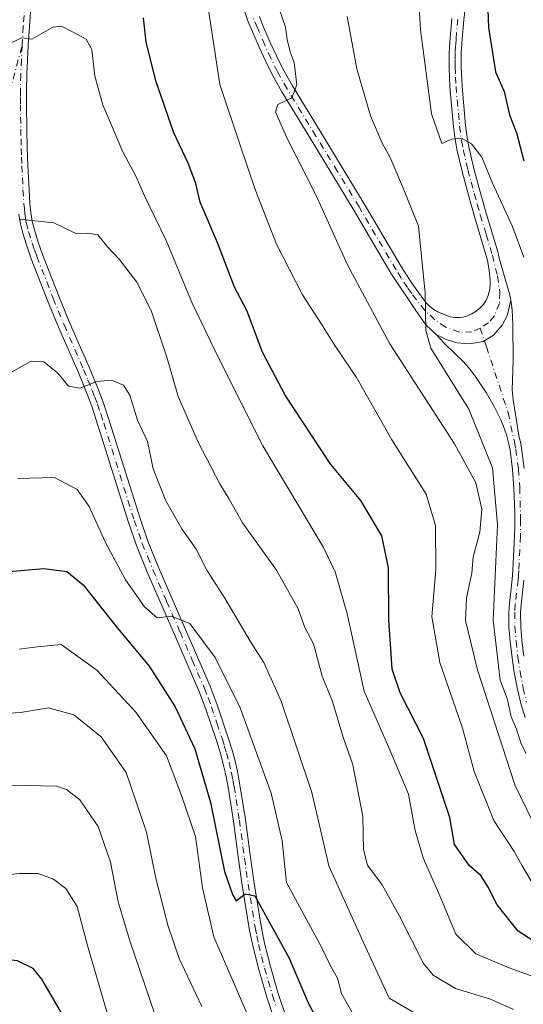
# Model space of a CAD drawing. Units: metres. Extents: x 668680 to 672146, y 4737436 to 4739833.
# Drawn here: x 669790 to 669893, y 4738485 to 4738685 of the extents above; entities that cross this region are included whole.
import ezdxf

# ---------------------------------------------------------------- set-up
doc = ezdxf.new("R2010")
doc.units = ezdxf.units.M
doc.header["$MEASUREMENT"] = 0
doc.linetypes.add('DGN Style 4', pattern=[2.638475, 1.318413, -0.659207, 0.001648, -0.659207])
for name, color, linetype, lineweight in [('Camino eje', 30, 'DGN Style 4', 13), ('Curva de nivel maestra', 30, 'Continuous', 30), ('Curva de nivel normal', 30, 'Continuous', 0), ('Pista no pavimentada Cxs', 111, 'Continuous', 0), ('Pista no pavimentada eje', 91, 'DGN Style 4', 0)]:
    doc.layers.add(name, color=color, linetype=linetype, lineweight=lineweight)

msp = doc.modelspace()

# ---------------------------------------------------------------- linework, layer by layer
at = {"layer": 'Camino eje', "color": 30, "linetype": 'DGN Style 4', "lineweight": 13}
msp.add_polyline3d([(669601.0369, 4738508.3891, 956.3273), (669606.3287, 4738503.6267, 960.7743), (669614.0015, 4738501.2453, 967.5288), (669620.8807, 4738500.1871, 970.7905), (669628.5537, 4738500.7163, 970.6333), (669642.8411, 4738504.4205, 963.3206), (669655.5413, 4738508.6537, 955.167), (669671.9455, 4738513.9455, 954.7176), (669685.9683, 4738522.9413, 960.3112), (669704.2247, 4738538.5517, 953.9624), (669713.4851, 4738547.2829, 954.6527), (669720.0997, 4738559.4539, 956.5446), (669725.6559, 4738568.1851, 957.5905), (669730.9477, 4738575.0643, 957.5379), (669743.9123, 4738589.0873, 958.4391), (669759.7873, 4738609.1957, 958.5736), (669765.6081, 4738617.6623, 958.8543), (669774.8685, 4738635.3895, 958.5615), (669782.0123, 4738648.8831, 957.8158), (669787.0395, 4738665.2873, 957.6536), (669790.9801, 4738680.0851, 956.4593)], dxfattribs=at)
at = {"layer": 'Curva de nivel maestra', "color": 30, "linetype": 'Continuous', "lineweight": 30, "flags": 128}
for points, elevation in [([(669885.42, 4738694.4301), (669885.87, 4738683.7001), (669887.29, 4738674.7001), (669889.05, 4738670.7001), (669890.12, 4738665.9401), (669891.56, 4738662.3001), (669893.02, 4738656.5701)], 925), ([(669895.17, 4738497.7601), (669891.9, 4738499.8801), (669887.62, 4738505.2101), (669885.82, 4738508.8301), (669884.28, 4738511.1601), (669882.02, 4738513.1801), (669878.94, 4738517.4801), (669877.99, 4738522.9901), (669876.11, 4738528.6601), (669872.61, 4738539.0401), (669867.86, 4738548.3301), (669866.23, 4738553.1701), (669866, 4738557.3301), (669865.58, 4738563.0501), (669865.48, 4738573.7701), (669864.18, 4738580.3001), (669859.9, 4738587.4801), (669853.81, 4738594.7801), (669849.99, 4738600.5601), (669844.48, 4738608.9301), (669839.88, 4738617.6801), (669836.68, 4738626.1201), (669834.2, 4738630.8601), (669830.76, 4738639.7501), (669827.18, 4738648.1601), (669826.3, 4738651.9501), (669824.77, 4738656.0901), (669821.85, 4738662.2601), (669818.25, 4738672.6501), (669816.24, 4738680.7001), (669815.69, 4738685.7001)], 950), ([(669786.72, 4738572.9101), (669795.39, 4738573.6201), (669800.06, 4738573.0301), (669803.37, 4738570.3201), (669810.08, 4738561.8301), (669816.79, 4738553.7901), (669822.13, 4738545.4701), (669826.1, 4738536.9401), (669829.33, 4738526.0201), (669832.13, 4738512.0301), (669833.79, 4738507.3501), (669834.52, 4738506.0201), (669836.35, 4738507.4601), (669838.32, 4738507.0201), (669845.32, 4738494.3801), (669849.2, 4738485.2801), (669852.08, 4738479.7001)], 975), ([(669801.66, 4738478.7301), (669795.02, 4738490.1201), (669793.23, 4738492.2601), (669790.06, 4738493.8001), (669785.06, 4738494.3901), (669781.72, 4738495.1201), (669776.08, 4738493.9801), (669769.38, 4738491.2001), (669760.3, 4738482.5101)], 1000)]:
    msp.add_lwpolyline(points, dxfattribs=dict(at, elevation=elevation))
at = {"layer": 'Curva de nivel normal', "color": 30, "linetype": 'Continuous', "lineweight": 0, "flags": 128}
for points, elevation in [([(669893.02, 4738637.0101), (669890.68, 4738643.3401), (669886.69, 4738652.0101), (669884.51, 4738657.3201), (669882.43, 4738660.0201), (669880.38, 4738661.2001), (669878.38, 4738661.0101), (669876.38, 4738660.1201), (669874.26, 4738666.1801), (669872.01, 4738683.2201), (669871.2, 4738697.2401)], 930), ([(669894.7, 4738509.8601), (669892.68, 4738513.1301), (669891.1, 4738516.0501), (669886.97, 4738522.3801), (669882.97, 4738532.3701), (669880.55, 4738541.1601), (669875.93, 4738554.5001), (669874.34, 4738563.8301), (669875.12, 4738573.3801), (669875.1, 4738582.4001), (669873.2, 4738588.7801), (669866.19, 4738599.8501), (669858.97, 4738612.5101), (669854.59, 4738619.0401), (669851.9, 4738623.3801), (669848.04, 4738629.3301), (669842.73, 4738639.6101), (669838.37, 4738650.7201), (669835.32, 4738659.8001), (669831.22, 4738672.1001), (669828.26, 4738691.3801)], 945), ([(669895.9, 4738520.0101), (669891.2, 4738529.6101), (669883.6, 4738553.0201), (669881.2, 4738563.0501), (669881.39, 4738567.7101), (669882.46, 4738572.7101), (669882.76, 4738576.0501), (669884.07, 4738581.0501), (669884.5, 4738585.7101), (669883.31, 4738591.0501), (669878.97, 4738599.0401), (669865.8, 4738619.3701), (669857.16, 4738635.4601), (669850.75, 4738649.6401), (669844.75, 4738661.4001), (669842.49, 4738666.5801), (669843.01, 4738668.0401), (669845.83, 4738669.3901), (669846.85, 4738672.0201), (669846.35, 4738676.5701), (669845.51, 4738678.7701), (669844.9, 4738681.2901), (669844.53, 4738683.7901), (669843.35, 4738687.3301)], 940), ([(669893.5, 4738536.0101), (669892.49, 4738537.9601), (669891.52, 4738540.9901), (669890.49, 4738543.4401), (669889.7, 4738546.9701), (669888.2, 4738550.9501), (669886.8, 4738563.1301), (669887.69, 4738582.5501), (669886.67, 4738594.1201), (669881.86, 4738606.0501), (669874.12, 4738618.4501), (669873.13, 4738622.0601), (669872.99, 4738629.6501), (669871.63, 4738643.2901), (669868.38, 4738651.3701), (669865.78, 4738657.4301), (669864.2, 4738660.1901), (669861.83, 4738665.7301), (669859.06, 4738675.2901), (669857.07, 4738685.9701)], 935), ([(669787.92, 4738680.2001), (669790.84, 4738681.6401), (669792.96, 4738681.3701), (669797.21, 4738683.7501), (669798.98, 4738683.9601), (669801.09, 4738682.9101), (669804.01, 4738681.3601), (669805.15, 4738679.2501), (669805.78, 4738673.8401), (669807.42, 4738667.9701), (669811.49, 4738658.4401), (669814.08, 4738653.4501), (669815.93, 4738649.3001), (669820.26, 4738640.4101), (669825.59, 4738627.6201), (669831.1, 4738616.0901), (669839.94, 4738598.6001), (669852.26, 4738577.9201), (669854.66, 4738572.9801), (669857.1, 4738564.4401), (669860.57, 4738548.6901), (669865.54, 4738537.3301), (669869.6, 4738527.7201), (669870.94, 4738520.3201), (669872.54, 4738514.7501), (669875.97, 4738507.0301), (669879.22, 4738499.2401), (669883.27, 4738495.2801), (669890.38, 4738492.2401), (669897.79, 4738489.6101)], 955), ([(669890.94, 4738483.9501), (669886.26, 4738486.0201), (669879.13, 4738488.2201), (669874.61, 4738490.9401), (669872.61, 4738493.2501), (669867.65, 4738503.0801), (669864.22, 4738509.2701), (669861.26, 4738513.2801), (669860.41, 4738516.4801), (669860.29, 4738523.2001), (669858.28, 4738533.6801), (669856.23, 4738539.5601), (669854.12, 4738546.6001), (669852.04, 4738551.7501), (669850.26, 4738558.3001), (669848.51, 4738561.6701), (669847.15, 4738565.4101), (669842.75, 4738573.2801), (669835.84, 4738582.9301), (669833.12, 4738587.7301), (669831.23, 4738590.8401), (669826.82, 4738599.3401), (669822.73, 4738608.6701), (669820.42, 4738616.6401), (669817.26, 4738626.1601), (669814.34, 4738631.8901), (669810.7, 4738636.6001), (669808.36, 4738639.1001), (669806.39, 4738641.5201), (669804.35, 4738641.8801), (669801.89, 4738641.8001), (669797.46, 4738643.9701), (669790.39, 4738644.7001)], 960), ([(669871.46, 4738482.8301), (669865.62, 4738486.2301), (669860.38, 4738497.7101), (669853.35, 4738513.1201), (669849.93, 4738528.0601), (669843.65, 4738546.6501), (669840.14, 4738554.5201), (669837.38, 4738558.8801), (669832.24, 4738567.6301), (669828.57, 4738573.3201), (669826.39, 4738577.5601), (669823.47, 4738581.7301), (669820.24, 4738587.3901), (669817.62, 4738593.9501), (669816.46, 4738599.4801), (669814.42, 4738603.8401), (669812.86, 4738608.8801), (669811.6, 4738610.9201), (669809.17, 4738611.9401), (669806.19, 4738611.7001), (669802.72, 4738610.3101), (669800.4, 4738610.7701), (669798.23, 4738613.3601), (669795.38, 4738615.6901), (669792.8, 4738615.8501), (669788.06, 4738613.2101)], 965), ([(669858.14, 4738483.2801), (669855.97, 4738487.1801), (669855.15, 4738490.2901), (669853.63, 4738492.9701), (669851.85, 4738496.5901), (669844.74, 4738509.7501), (669843.86, 4738518.2701), (669841.67, 4738527.9501), (669835.36, 4738545.3001), (669830.22, 4738555.5501), (669825.1, 4738562.4301), (669821.3, 4738563.9201), (669818.48, 4738563.6201), (669815.87, 4738565.8201), (669812.04, 4738571.3701), (669807.92, 4738578.9101), (669804.6, 4738586.2601), (669802.18, 4738589.7301), (669797.58, 4738592.1501), (669790.01, 4738591.9701)], 970), ([(669840, 4738475.5401), (669829.96, 4738498.6801), (669827.65, 4738508.6601), (669826.22, 4738519.1001), (669823.38, 4738527.4301), (669820.35, 4738535.5601), (669814.13, 4738544.4501), (669806.21, 4738552.9301), (669798.92, 4738558.1901), (669794.02, 4738557.6801), (669790.38, 4738557.2001)], 980), ([(669784.08, 4738543.9401), (669790.64, 4738544.3601), (669796.34, 4738545.2701), (669801.49, 4738543.8801), (669807.07, 4738539.4001), (669812.14, 4738532.1301), (669816.31, 4738520.0001), (669818.16, 4738510.6201), (669819.57, 4738505.3601), (669820.59, 4738501.0501), (669822.95, 4738494.3001), (669827.52, 4738484.5301)], 985), ([(669817.95, 4738482.9601), (669812.97, 4738497.6801), (669810.51, 4738505.8101), (669808.97, 4738513.9101), (669806.44, 4738521.1701), (669802.7, 4738526.5901), (669800.04, 4738528.7001), (669797.97, 4738529.3501), (669788.32, 4738529.5901), (669779.19, 4738526.7501), (669770.99, 4738519.6801), (669759.71, 4738507.1401), (669753.06, 4738500.3801), (669749.9, 4738496.4801), (669745.37, 4738491.6401), (669739.98, 4738486.8901), (669734.32, 4738480.9601)], 990), ([(669748.56, 4738481.6801), (669752.33, 4738485.9501), (669757.63, 4738491.1301), (669767.03, 4738501.2001), (669774.06, 4738506.4601), (669784.73, 4738510.9901), (669790.42, 4738511.6201), (669794.25, 4738511.5601), (669797.37, 4738510.4501), (669799.84, 4738508.5101), (669802.19, 4738504.8601), (669804.25, 4738496.9201), (669808.24, 4738483.4801)], 995)]:
    msp.add_lwpolyline(points, dxfattribs=dict(at, elevation=elevation))
at = {"layer": 'Pista no pavimentada Cxs', "color": 111, "linetype": 'Continuous', "lineweight": 0}
for points in [[(669792.8001, 4738688.8101, 955.0542), (669792.4501, 4738683.8901, 955.4417), (669792.2101, 4738680.0201, 956.4969), (669791.9401, 4738674.1401, 957.6338), (669791.8701, 4738670.9501, 957.8459), (669791.8601, 4738668.0101, 957.8875), (669791.9401, 4738663.0701, 957.6908), (669792.0301, 4738659.1201, 957.8615), (669792.1401, 4738655.6401, 958.1918), (669792.3801, 4738650.7601, 959.1445), (669792.5701, 4738647.9201, 960.1057), (669792.7501, 4738646.0701, 960.8378), (669793.0401, 4738644.2901, 961.6982), (669793.4701, 4738642.5301, 962.7795), (669794.1801, 4738640.2501, 963.8588), (669795.1501, 4738637.5301, 965.3349), (669798.4401, 4738629.0601, 966.1332), (669800.6501, 4738623.7101, 967.4808), (669804.6301, 4738614.6201, 965.6094), (669806.4001, 4738610.3301, 965.6133), (669807.4801, 4738607.4601, 965.4182), (669808.7601, 4738603.5801, 966.8185), (669814.9701, 4738583.8101, 970.6126), (669816.5701, 4738579.2001, 970.5382), (669818.7601, 4738573.7401, 970.4529), (669824.2301, 4738561.2301, 972.0841), (669829.2401, 4738549.7101, 973.48), (669830.6901, 4738545.8801, 973.3213), (669832.8401, 4738539.4101, 973.0924), (669833.7501, 4738536.4801, 974.062), (669834.3001, 4738534.4601, 975.147), (669834.7601, 4738532.4201, 976.1321), (669835.3001, 4738529.5501, 976.6235), (669836.3901, 4738522.6101, 977.1386), (669837.4301, 4738514.8501, 977.1977), (669838.1901, 4738509.6101, 977.6692), (669839.5901, 4738500.8501, 978.4481), (669840.2801, 4738497.4001, 979.9525), (669841.4801, 4738492.6801, 980.2593), (669843.0901, 4738487.1701, 980.5618), (669844.6301, 4738482.5601, 982.0294)], [(669792.8001, 4738688.8101, 955.0542), (669792.4501, 4738683.8901, 955.4417), (669792.2101, 4738680.0201, 956.4969), (669791.9401, 4738674.1401, 957.6338), (669791.8701, 4738670.9501, 957.8459), (669791.8601, 4738668.0101, 957.8875), (669791.9401, 4738663.0701, 957.6908), (669792.0301, 4738659.1201, 957.8615), (669792.1401, 4738655.6401, 958.1918), (669792.3801, 4738650.7601, 959.1445), (669792.5701, 4738647.9201, 960.1057), (669792.7501, 4738646.0701, 960.8378), (669793.0401, 4738644.2901, 961.6982), (669793.4701, 4738642.5301, 962.7795), (669794.1801, 4738640.2501, 963.8588), (669795.1501, 4738637.5301, 965.3349), (669798.4401, 4738629.0601, 966.1332), (669800.6501, 4738623.7101, 967.4808), (669804.6301, 4738614.6201, 965.6094), (669806.4001, 4738610.3301, 965.6133), (669807.4801, 4738607.4601, 965.4182), (669808.7601, 4738603.5801, 966.8185), (669814.9701, 4738583.8101, 970.6126), (669816.5701, 4738579.2001, 970.5382), (669818.7601, 4738573.7401, 970.4529), (669824.2301, 4738561.2301, 972.0841), (669829.2401, 4738549.7101, 973.48), (669830.6901, 4738545.8801, 973.3213), (669832.8401, 4738539.4101, 973.0924), (669833.7501, 4738536.4801, 974.062), (669834.3001, 4738534.4601, 975.147), (669834.7601, 4738532.4201, 976.1321), (669835.3001, 4738529.5501, 976.6235), (669836.3901, 4738522.6101, 977.1386), (669837.4301, 4738514.8501, 977.1977), (669838.1901, 4738509.6101, 977.6692), (669839.5901, 4738500.8501, 978.4481), (669840.2801, 4738497.4001, 979.9525), (669841.4801, 4738492.6801, 980.2593), (669843.0901, 4738487.1701, 980.5618), (669844.6301, 4738482.5601, 982.0294)], [(669881.2001, 4738688.1801, 927.5752), (669880.8401, 4738685.2901, 927.9314), (669880.4901, 4738681.4101, 928.1679), (669880.3201, 4738678.4901, 928.4268), (669880.3101, 4738675.6401, 928.6933), (669880.4801, 4738671.7901, 929.3304), (669881.2001, 4738663.7701, 931.722), (669881.5901, 4738660.9301, 931.8695), (669881.9201, 4738659.0901, 931.8776), (669882.8801, 4738655.0301, 932.3141), (669884.1401, 4738650.2701, 933.4305), (669885.3701, 4738645.9401, 933.6715), (669887.7901, 4738637.9001, 933.9006), (669887.9901, 4738637.0401, 933.9406), (669890.2001, 4738629.2401, 935.3213), (669890.4301, 4738628.2701, 935.5148), (669889.6655, 4738625.0481, 935.3961), (669888.6631, 4738623.1435, 934.9428), (669886.8587, 4738621.1387, 934.2518), (669884.7537, 4738619.8357, 934.1683), (669882.0473, 4738619.3345, 934.024), (669879.4411, 4738619.5349, 934.2523), (669877.2359, 4738620.2367, 934.4689), (669875.2139, 4738621.2819, 934.8058), (669873.0823, 4738623.2369, 934.8343), (669870.9269, 4738626.3585, 935.6883), (669865.9901, 4738633.7601, 936.3931), (669858.4601, 4738646.5801, 937.9018), (669849.7101, 4738660.9801, 940.2699), (669843.8201, 4738670.5901, 942.9294), (669841.8301, 4738674.1501, 942.3759), (669840.4701, 4738676.9101, 943.3199), (669839.2101, 4738679.6801, 943.6509), (669837.7001, 4738683.1501, 942.8117), (669836.9201, 4738685.1001, 943.5626), (669835.9001, 4738688.0201, 944.8242)], [(669881.2001, 4738688.1801, 927.5752), (669880.8401, 4738685.2901, 927.9314), (669880.4901, 4738681.4101, 928.1679), (669880.3201, 4738678.4901, 928.4268), (669880.3101, 4738675.6401, 928.6933), (669880.4801, 4738671.7901, 929.3304), (669881.2001, 4738663.7701, 931.722), (669881.5901, 4738660.9301, 931.8695), (669881.9201, 4738659.0901, 931.8776), (669882.8801, 4738655.0301, 932.3141), (669884.1401, 4738650.2701, 933.4305), (669885.3701, 4738645.9401, 933.6715), (669887.7901, 4738637.9001, 933.9006), (669887.9901, 4738637.0401, 933.9406), (669890.2001, 4738629.2401, 935.3213), (669890.4301, 4738628.2701, 935.5148)], [(669875.2139, 4738621.2819, 934.8058), (669873.0823, 4738623.2369, 934.8343), (669870.9269, 4738626.3585, 935.6883), (669865.9901, 4738633.7601, 936.3931), (669858.4601, 4738646.5801, 937.9018), (669849.7101, 4738660.9801, 940.2699), (669843.8201, 4738670.5901, 942.9294), (669841.8301, 4738674.1501, 942.3759), (669840.4701, 4738676.9101, 943.3199), (669839.2101, 4738679.6801, 943.6509), (669837.7001, 4738683.1501, 942.8117), (669836.9201, 4738685.1001, 943.5626), (669835.9001, 4738688.0201, 944.8242)], [(669839.2401, 4738685.9601, 943.8994), (669839.9801, 4738684.1001, 943.6254), (669841.4601, 4738680.6901, 942.8296), (669842.7001, 4738677.9701, 941.7176), (669844.0201, 4738675.3001, 942.169), (669845.9501, 4738671.8401, 941.7137), (669851.8101, 4738662.2601, 939.3698), (669860.5801, 4738647.8501, 937.5003), (669868.0901, 4738635.0601, 935.6159), (669870.2301, 4738631.7301, 935.308), (669871.9701, 4738629.2901, 935.0156), (669872.7701, 4738628.2701, 934.8077), (669873.2501, 4738627.6401, 934.7286), (669873.9301, 4738626.9301, 934.6455), (669874.7101, 4738626.3401, 934.5541), (669875.5701, 4738625.8601, 934.452), (669876.4701, 4738625.4401, 934.3454), (669878.0601, 4738624.8601, 934.1624), (669879.0501, 4738624.6901, 934.0522), (669880.0401, 4738624.6801, 933.9357), (669880.6201, 4738624.7601, 933.8615), (669881.5601, 4738625.0201, 933.728), (669882.4601, 4738625.4301, 933.5796), (669883.3401, 4738625.9801, 933.5713), (669884.1901, 4738626.6501, 933.5546), (669884.8601, 4738627.3501, 933.5224), (669885.3901, 4738628.2101, 933.5102), (669885.8001, 4738629.2201, 933.5058), (669886.0601, 4738630.1901, 933.5003), (669886.1801, 4738631.1801, 933.4867), (669886.1701, 4738632.1601, 933.461), (669885.9601, 4738634.3101, 933.3805), (669885.6401, 4738636.2801, 933.2695), (669885.4101, 4738637.2701, 933.1908), (669883.0001, 4738645.2501, 932.3131), (669881.7701, 4738649.6201, 932.4785), (669880.4801, 4738654.4301, 933.0141), (669879.5001, 4738658.5901, 931.3731), (669879.1501, 4738660.5501, 931.1769), (669878.7501, 4738663.4901, 930.8675), (669878.0201, 4738671.6201, 929.4272), (669877.8401, 4738675.5901, 929.1941), (669877.8601, 4738678.5701, 929.1131), (669878.0301, 4738681.5901, 928.8973), (669878.3901, 4738685.5601, 929.269)], [(669839.2401, 4738685.9601, 943.8994), (669839.9801, 4738684.1001, 943.6254), (669841.4601, 4738680.6901, 942.8296), (669842.7001, 4738677.9701, 941.7176), (669844.0201, 4738675.3001, 942.169), (669845.9501, 4738671.8401, 941.7137), (669851.8101, 4738662.2601, 939.3698), (669860.5801, 4738647.8501, 937.5003), (669868.0901, 4738635.0601, 935.6159), (669870.2301, 4738631.7301, 935.308), (669871.9701, 4738629.2901, 935.0156), (669872.7701, 4738628.2701, 934.8077), (669873.2501, 4738627.6401, 934.7286), (669873.9301, 4738626.9301, 934.6455), (669874.7101, 4738626.3401, 934.5541), (669875.5701, 4738625.8601, 934.452), (669876.4701, 4738625.4401, 934.3454), (669878.0601, 4738624.8601, 934.1624), (669879.0501, 4738624.6901, 934.0522), (669880.0401, 4738624.6801, 933.9357), (669880.6201, 4738624.7601, 933.8615), (669881.5601, 4738625.0201, 933.728), (669882.4601, 4738625.4301, 933.5796), (669883.3401, 4738625.9801, 933.5713), (669884.1901, 4738626.6501, 933.5546), (669884.8601, 4738627.3501, 933.5224), (669885.3901, 4738628.2101, 933.5102), (669885.8001, 4738629.2201, 933.5058), (669886.0601, 4738630.1901, 933.5003), (669886.1801, 4738631.1801, 933.4867), (669886.1701, 4738632.1601, 933.461), (669885.9601, 4738634.3101, 933.3805), (669885.6401, 4738636.2801, 933.2695), (669885.4101, 4738637.2701, 933.1908), (669883.0001, 4738645.2501, 932.3131), (669881.7701, 4738649.6201, 932.4785), (669880.4801, 4738654.4301, 933.0141), (669879.5001, 4738658.5901, 931.3731), (669879.1501, 4738660.5501, 931.1769), (669878.7501, 4738663.4901, 930.8675), (669878.0201, 4738671.6201, 929.4272), (669877.8401, 4738675.5901, 929.1941), (669877.8601, 4738678.5701, 929.1131), (669878.0301, 4738681.5901, 928.8973), (669878.3901, 4738685.5601, 929.269)], [(669842.3101, 4738481.7401, 979.9016), (669840.7301, 4738486.4401, 980.6141), (669839.1001, 4738492.0301, 979.4744), (669837.8801, 4738496.8501, 978.8843), (669837.1601, 4738500.4101, 978.0452), (669835.7501, 4738509.2401, 977.3234), (669834.9901, 4738514.5101, 976.852), (669833.9501, 4738522.2601, 977.1188), (669832.8701, 4738529.1301, 974.7563), (669832.3401, 4738531.9201, 974.3085), (669831.9001, 4738533.8701, 974.5291), (669831.3801, 4738535.7901, 974.5644), (669830.5001, 4738538.6601, 974.4541), (669828.3601, 4738545.0501, 972.8991), (669826.9601, 4738548.7801, 973.0271), (669821.9701, 4738560.2401, 972.682), (669816.4901, 4738572.7901, 970.2241), (669814.2601, 4738578.3301, 969.5776), (669812.6301, 4738583.0301, 968.5166), (669806.4101, 4738602.8301, 966.5019), (669805.1601, 4738606.6401, 966.24), (669804.1001, 4738609.4201, 966.0294), (669802.3601, 4738613.6501, 965.7116), (669798.3801, 4738622.7401, 964.8969), (669796.1501, 4738628.1401, 963.7845), (669792.8301, 4738636.6801, 962.1886), (669791.8401, 4738639.4701, 961.6439), (669791.0901, 4738641.8701, 961.2869), (669790.6201, 4738643.8001, 960.7484), (669790.3101, 4738645.7501, 960.161)], [(669842.3101, 4738481.7401, 979.9016), (669840.7301, 4738486.4401, 980.6141), (669839.1001, 4738492.0301, 979.4744), (669837.8801, 4738496.8501, 978.8843), (669837.1601, 4738500.4101, 978.0452), (669835.7501, 4738509.2401, 977.3234), (669834.9901, 4738514.5101, 976.852), (669833.9501, 4738522.2601, 977.1188), (669832.8701, 4738529.1301, 974.7563), (669832.3401, 4738531.9201, 974.3085), (669831.9001, 4738533.8701, 974.5291), (669831.3801, 4738535.7901, 974.5644), (669830.5001, 4738538.6601, 974.4541), (669828.3601, 4738545.0501, 972.8991), (669826.9601, 4738548.7801, 973.0271), (669821.9701, 4738560.2401, 972.682), (669816.4901, 4738572.7901, 970.2241), (669814.2601, 4738578.3301, 969.5776), (669812.6301, 4738583.0301, 968.5166), (669806.4101, 4738602.8301, 966.5019), (669805.1601, 4738606.6401, 966.24), (669804.1001, 4738609.4201, 966.0294), (669802.3601, 4738613.6501, 965.7116), (669798.3801, 4738622.7401, 964.8969), (669796.1501, 4738628.1401, 963.7845), (669792.8301, 4738636.6801, 962.1886), (669791.8401, 4738639.4701, 961.6439), (669791.0901, 4738641.8701, 961.2869), (669790.6201, 4738643.8001, 960.7484), (669790.3101, 4738645.7501, 960.161)], [(669893.3101, 4738543.3101, 935.8667), (669892.4201, 4738546.1701, 935.5093), (669891.7401, 4738549.1001, 936.6429), (669891.0901, 4738552.5101, 938.2179), (669890.6601, 4738555.4701, 938.3069), (669890.2701, 4738558.7801, 937.7554), (669890.0201, 4738561.7701, 936.6742), (669890.0001, 4738564.7701, 936.088), (669890.1201, 4738566.5001, 935.8333), (669890.6901, 4738571.4701, 936.2478), (669890.8201, 4738573.3201, 936.4183), (669891.1601, 4738580.3101, 937.2481), (669891.2101, 4738582.0801, 937.6204), (669891.2001, 4738585.0801, 936.6119), (669891.0301, 4738590.0801, 936.6261), (669890.7701, 4738593.7601, 937.2605), (669890.2301, 4738597.7301, 935.4745), (669890.0101, 4738598.9101, 935.3083), (669889.5201, 4738600.8401, 934.9219), (669888.8501, 4738602.7301, 934.3797), (669888.3501, 4738603.9201, 934.2701), (669887.0301, 4738606.6001, 934.1816), (669885.3501, 4738609.4601, 934.5604), (669883.1201, 4738612.7801, 934.1001), (669881.9101, 4738614.3701, 934.1896), (669880.6601, 4738615.8301, 934.3741), (669877.0401, 4738619.2801, 934.5844), (669875.2139, 4738621.2819, 934.8058), (669877.2359, 4738620.2367, 934.4689), (669879.4411, 4738619.5349, 934.2523), (669882.0473, 4738619.3345, 934.024), (669884.7537, 4738619.8357, 934.1683), (669886.8587, 4738621.1387, 934.2518), (669888.6631, 4738623.1435, 934.9428), (669889.6655, 4738625.0481, 935.3961), (669890.4301, 4738628.2701, 935.5148), (669890.7001, 4738626.2901, 935.9156), (669890.8201, 4738623.2801, 936.4627), (669890.8901, 4738615.9201, 937.3859), (669890.7001, 4738609.9801, 935.7661), (669890.8801, 4738607.9901, 934.6382), (669892.1101, 4738600.3201, 934.2478), (669892.3401, 4738599.4101, 934.1337), (669892.5801, 4738598.1001, 933.9981), (669893.1401, 4738594.0101, 934.5067)], [(669890.4301, 4738628.2701, 935.5148), (669889.6655, 4738625.0481, 935.3961), (669888.6631, 4738623.1435, 934.9428), (669886.8587, 4738621.1387, 934.2518), (669884.7537, 4738619.8357, 934.1683), (669882.0473, 4738619.3345, 934.024), (669879.4411, 4738619.5349, 934.2523), (669877.2359, 4738620.2367, 934.4689), (669875.2139, 4738621.2819, 934.8058)], [(669890.4301, 4738628.2701, 935.5148), (669889.6655, 4738625.0481, 935.3961), (669888.6631, 4738623.1435, 934.9428), (669886.8587, 4738621.1387, 934.2518), (669884.7537, 4738619.8357, 934.1683), (669882.0473, 4738619.3345, 934.024), (669879.4411, 4738619.5349, 934.2523), (669877.2359, 4738620.2367, 934.4689), (669875.2139, 4738621.2819, 934.8058)], [(669890.4301, 4738628.2701, 935.5148), (669890.7001, 4738626.2901, 935.9156), (669890.8201, 4738623.2801, 936.4627), (669890.8901, 4738615.9201, 937.3859), (669890.7001, 4738609.9801, 935.7661), (669890.8801, 4738607.9901, 934.6382), (669892.1101, 4738600.3201, 934.2478), (669892.3401, 4738599.4101, 934.1337), (669892.5801, 4738598.1001, 933.9981), (669893.1401, 4738594.0101, 934.5067)], [(669893.3101, 4738543.3101, 935.8667), (669892.4201, 4738546.1701, 935.5093), (669891.7401, 4738549.1001, 936.6429), (669891.0901, 4738552.5101, 938.2179), (669890.6601, 4738555.4701, 938.3069), (669890.2701, 4738558.7801, 937.7554), (669890.0201, 4738561.7701, 936.6742), (669890.0001, 4738564.7701, 936.088), (669890.1201, 4738566.5001, 935.8333), (669890.6901, 4738571.4701, 936.2478), (669890.8201, 4738573.3201, 936.4183), (669891.1601, 4738580.3101, 937.2481), (669891.2101, 4738582.0801, 937.6204), (669891.2001, 4738585.0801, 936.6119), (669891.0301, 4738590.0801, 936.6261), (669890.7701, 4738593.7601, 937.2605), (669890.2301, 4738597.7301, 935.4745), (669890.0101, 4738598.9101, 935.3083), (669889.5201, 4738600.8401, 934.9219), (669888.8501, 4738602.7301, 934.3797), (669888.3501, 4738603.9201, 934.2701), (669887.0301, 4738606.6001, 934.1816), (669885.3501, 4738609.4601, 934.5604), (669883.1201, 4738612.7801, 934.1001), (669881.9101, 4738614.3701, 934.1896), (669880.6601, 4738615.8301, 934.3741), (669877.0401, 4738619.2801, 934.5844), (669875.2139, 4738621.2819, 934.8058)], [(669893.0601, 4738571.2501, 934.4315), (669892.4901, 4738566.2801, 934.5997), (669892.3801, 4738564.6901, 934.6967), (669892.4001, 4738561.8801, 934.7534), (669892.6401, 4738559.0201, 934.6707), (669893.0201, 4738555.7901, 934.67)], [(669893.0601, 4738571.2501, 934.4315), (669892.4901, 4738566.2801, 934.5997), (669892.3801, 4738564.6901, 934.6967), (669892.4001, 4738561.8801, 934.7534), (669892.6401, 4738559.0201, 934.6707), (669893.0201, 4738555.7901, 934.67)]]:
    msp.add_polyline3d(points, dxfattribs=at)
at = {"layer": 'Pista no pavimentada eje', "color": 91, "linetype": 'DGN Style 4', "lineweight": 0}
for points in [[(669791.5701, 4738688.9101, 954.8395), (669791.2201, 4738683.9701, 955.7352), (669790.9801, 4738680.0851, 956.4593)], [(669884.1523, 4738622.5421, 933.9549), (669882.4833, 4738621.7835, 933.8816), (669879.9423, 4738621.7403, 934.1164), (669877.1075, 4738622.7425, 934.3499), (669874.9303, 4738624.2461, 934.5785), (669872.9151, 4738626.1525, 934.7988), (669870.2351, 4738629.6001, 935.4706), (669869.3651, 4738630.8201, 935.559), (669868.1101, 4738632.7451, 935.5443), (669867.0401, 4738634.4101, 935.8826), (669859.5201, 4738647.2151, 937.5951), (669855.1351, 4738654.4201, 938.9516), (669850.7601, 4738661.6201, 939.7306), (669847.8301, 4738666.4101, 940.0892), (669844.8851, 4738671.2151, 942.1288), (669842.9251, 4738674.7251, 941.6259), (669841.5851, 4738677.4401, 942.1845), (669840.3351, 4738680.1851, 943.1319), (669838.8401, 4738683.6251, 943.1373), (669838.0801, 4738685.5301, 943.14)], [(669879.6151, 4738685.4251, 928.5872), (669879.2601, 4738681.5001, 928.5319), (669879.1751, 4738680.0401, 928.65), (669879.0901, 4738678.5301, 928.7696), (669879.0801, 4738677.0401, 928.8631), (669879.0751, 4738675.6151, 928.9449), (669879.1651, 4738673.6301, 929.0457), (669879.2501, 4738671.7051, 929.3877), (669879.9751, 4738663.6301, 931.2953), (669880.3701, 4738660.7401, 931.5137), (669880.7101, 4738658.8401, 931.613), (669881.6801, 4738654.7301, 932.342), (669882.3251, 4738652.3251, 932.2035), (669882.9551, 4738649.9451, 932.3536), (669883.5701, 4738647.7601, 932.5909), (669884.1851, 4738645.5951, 932.9808), (669885.3901, 4738641.6051, 933.5508), (669886.6501, 4738637.3701, 933.4498), (669887.6607, 4738633.1675, 933.7148), (669888.1619, 4738629.8595, 934.0417), (669888.0617, 4738627.5541, 934.0143), (669887.0593, 4738625.0481, 933.8835), (669885.8563, 4738623.6447, 933.9547), (669884.1523, 4738622.5421, 933.9549)], [(669790.9801, 4738680.0851, 956.4593), (669790.8451, 4738677.1451, 956.8896), (669790.7051, 4738674.1801, 957.1661), (669790.6351, 4738670.9651, 957.4403), (669790.6351, 4738669.4751, 957.558), (669790.6301, 4738668.0051, 957.6732), (669790.6651, 4738665.5201, 957.6541), (669790.7051, 4738663.0501, 957.5774), (669790.7551, 4738661.0601, 957.6624), (669790.8001, 4738659.0851, 957.8005), (669790.8551, 4738657.3451, 957.9271), (669790.9051, 4738655.5901, 958.1159), (669791.0301, 4738653.1301, 958.3911), (669791.1501, 4738650.6901, 958.9803), (669791.3401, 4738647.8201, 959.8233), (669791.4301, 4738646.8951, 960.0959), (669791.5301, 4738645.9101, 960.3825), (669791.6751, 4738645.0201, 960.6539), (669791.8301, 4738644.0451, 960.9512), (669792.2801, 4738642.2001, 961.4893), (669793.0101, 4738639.8601, 962.3295), (669793.5051, 4738638.4651, 963.0673), (669793.9901, 4738637.1051, 963.7363), (669797.2951, 4738628.6001, 964.5234), (669799.5151, 4738623.2251, 966.1301), (669803.4951, 4738614.1351, 965.4866), (669804.3651, 4738612.0201, 965.7003), (669805.2501, 4738609.8751, 965.7998), (669805.7801, 4738608.4851, 965.7899), (669806.3201, 4738607.0501, 965.7874), (669806.9601, 4738605.1101, 965.8492), (669807.5851, 4738603.2051, 965.8299), (669813.8001, 4738583.4201, 969.538), (669815.4151, 4738578.7651, 969.9914), (669816.5301, 4738575.9951, 969.9939), (669817.6251, 4738573.2651, 969.9981), (669820.3651, 4738566.9901, 970.9914), (669823.1001, 4738560.7351, 971.9536), (669825.5951, 4738555.0051, 973.2027), (669828.1001, 4738549.2451, 972.7033), (669828.8251, 4738547.3301, 972.773), (669829.5251, 4738545.4651, 973.0764), (669830.6001, 4738542.2301, 973.266), (669831.6701, 4738539.0351, 973.4064), (669832.1101, 4738537.6001, 973.0152), (669832.5651, 4738536.1351, 973.0019), (669833.1001, 4738534.1651, 974.0561), (669833.5501, 4738532.1701, 974.9793), (669833.8201, 4738530.7351, 975.3542), (669834.0851, 4738529.3401, 975.6739), (669835.1701, 4738522.4351, 977.1225), (669836.2101, 4738514.6801, 977.0322), (669836.5901, 4738512.0601, 976.8323), (669836.9701, 4738509.4251, 977.5768), (669838.3751, 4738500.6301, 978.0874), (669838.7201, 4738498.9051, 978.7878), (669839.0801, 4738497.1251, 979.4134), (669839.6901, 4738494.7151, 979.6319), (669840.2901, 4738492.3551, 979.827), (669841.9101, 4738486.8051, 980.3478), (669842.7001, 4738484.4551, 980.0581)], [(669884.1523, 4738622.5421, 933.9549), (669885.4555, 4738618.7331, 934.3101), (669888.8651, 4738608.2901, 934.2611), (669889.8651, 4738605.3601, 934.2465), (669891.1175, 4738599.3875, 934.6831), (669891.4051, 4738597.9151, 934.6728), (669891.9551, 4738593.8851, 935.1816), (669892.2201, 4738590.1401, 934.6014), (669892.3951, 4738583.6001, 934.982), (669892.3501, 4738580.2651, 935.0643), (669892.0101, 4738573.2501, 934.951), (669891.9451, 4738572.3251, 934.9765), (669891.8751, 4738571.3601, 935.0203), (669891.3051, 4738566.3901, 935.2212), (669891.1901, 4738564.7301, 935.3941), (669891.2101, 4738561.8251, 935.7014), (669891.4551, 4738558.9001, 936.107), (669891.8401, 4738555.6301, 936.0302), (669892.2651, 4738552.7051, 935.4462), (669892.9051, 4738549.3451, 934.8736), (669893.5701, 4738546.4801, 935.0492)]]:
    msp.add_polyline3d(points, dxfattribs=at)

doc.saveas('drawing.dxf')
